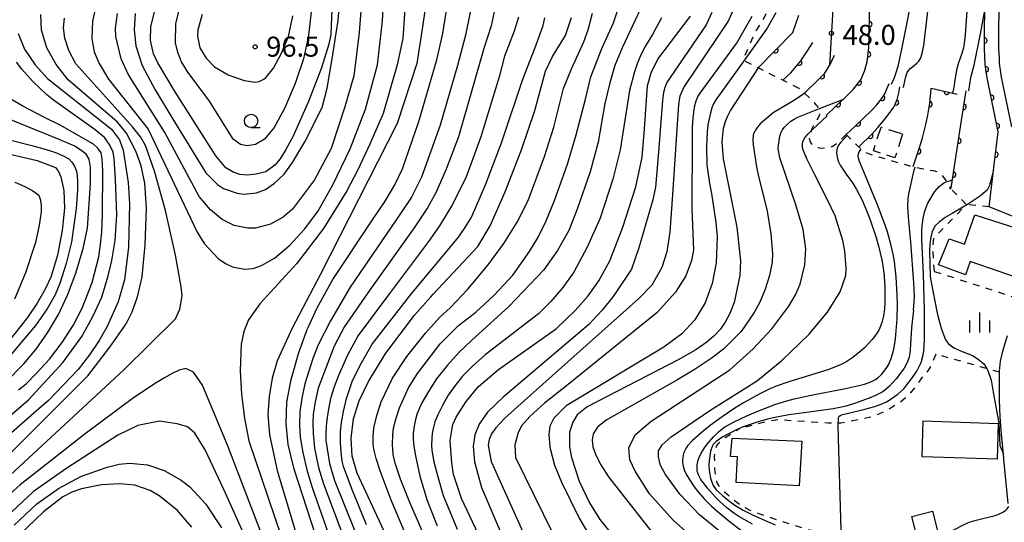
# Model space of a CAD drawing. Extents: x -4001 to -1999, y 100499 to 102001.
# Drawn here: x -2715 to -2531, y 101132 to 101226 of the extents above; entities that cross this region are included whole.
import ezdxf

# ---------------------------------------------------------------- set-up
doc = ezdxf.new("R2010")
doc.units = 0
doc.linetypes.add('G', pattern=[3.75, 2.5, -1.25])
doc.linetypes.add('I', pattern=[2.5, 1.25, -1.25])
for name, color, linetype in [('2101000', 3, 'Continuous'), ('3001000', 3, 'Continuous'), ('3003000', 2, 'G'), ('6110000', 4, 'Continuous'), ('6301000', 2, 'I'), ('6331000', 2, 'Continuous'), ('6334000', 2, 'Continuous'), ('7101000', 4, 'Continuous'), ('7102000', 2, 'Continuous'), ('7312000', 4, 'Continuous')]:
    doc.layers.add(name, color=color, linetype=linetype)
doc.layers.get('0').off()
doc.styles.add('ROMANS', font='romans')

# ---------------------------------------------------------------- blocks, each defined once
blk = doc.blocks.new('633100')
at = {"layer": '6331000'}
blk.add_lwpolyline([(0, -0.5), (0.67, -0.5)], dxfattribs=at)
blk.add_circle((0, 0), 0.5, dxfattribs=at)
blk = doc.blocks.new('633400')
at = {"layer": '6334000'}
for points in [[(0, -0.75), (0, 0.75)], [(-0.75, -0.75), (-0.75, 0.15)], [(0.75, -0.75), (0.75, 0.15)]]:
    blk.add_lwpolyline(points, dxfattribs=at)
blk = doc.blocks.new('731200')
at = {"layer": '7312000'}
blk.add_circle((0, 0), 0.15, dxfattribs=at)
blk = doc.blocks.new('M07')
blk.add_arc((0, 0), 0.5, 180, 0)

msp = doc.modelspace()

# ---------------------------------------------------------------- linework, layer by layer
at = {"layer": '2101000', "flags": 128}
for points in [[(-2529.18, 101205.47), (-2531.12, 101214.79), (-2531.48, 101217.39), (-2531.53, 101218.35), (-2531.61, 101220.16), (-2531.64, 101222.81), (-2531.57, 101227.98), (-2531.46, 101260.18), (-2531.38, 101268.49), (-2531.3, 101276.44), (-2531.28, 101277.03), (-2531.02, 101286.29), (-2530.89, 101287.38), (-2530.61, 101288.29), (-2529.98, 101288.96)], [(-2521.42, 101185.69), (-2533.46, 101190.57), (-2532.63, 101197.32), (-2532.57, 101197.87), (-2531.75, 101204.59), (-2533.78, 101214.33), (-2533.98, 101215.74), (-2534.17, 101217.14), (-2534.31, 101220.08), (-2534.34, 101222.82), (-2534.27, 101227.99), (-2534.16, 101260.2), (-2534.09, 101266.98), (-2534.08, 101267.87), (-2534, 101275.97), (-2540.48, 101276.93), (-2548.16, 101274.58), (-2555.97, 101272.19), (-2565.79, 101281.29), (-2569.89, 101285.53)], [(-2529.88, 101135.13), (-2530.7, 101143.39), (-2530.79, 101144.35), (-2531.13, 101148.03), (-2531.4, 101151.32), (-2531.49, 101154.41), (-2531.5, 101157.77), (-2531.49, 101159.64), (-2531.49, 101159.84), (-2531.31, 101161.73), (-2530.91, 101163.55), (-2530.01, 101166.51)], [(-2532.34, 101132.85), (-2531.61, 101133.14), (-2530.75, 101133.56), (-2530.31, 101133.89), (-2530.07, 101134.13), (-2529.75, 101134.53)], [(-2547.3, 101126.81), (-2546.41, 101126.51), (-2545.93, 101126.44), (-2545.14, 101126.5), (-2544.63, 101126.65), (-2544.31, 101126.8), (-2543.68, 101127.2), (-2543.2, 101127.61), (-2542.31, 101128.5), (-2541.51, 101129.27), (-2540.9, 101129.69), (-2540.04, 101130.19), (-2538.25, 101131.11), (-2537.15, 101131.61), (-2535.85, 101131.98), (-2532.34, 101132.85)]]:
    msp.add_lwpolyline(points, dxfattribs=at)
at = {"layer": '3001000', "flags": 128}
for points in [[(-2526.36, 101176.64), (-2536.98, 101180.34), (-2537.89, 101177.83), (-2542.89, 101179.68), (-2540.93, 101184.59), (-2538.04, 101183.55), (-2536.1, 101189.08), (-2523.49, 101185)], [(-2531.73, 101150.09), (-2531.94, 101143.42), (-2545.95, 101143.85), (-2545.75, 101150.53)], [(-2568.45, 101146.77), (-2568.94, 101138.42), (-2580.7, 101139.04), (-2580.45, 101143.81), (-2581.77, 101143.88), (-2581.46, 101147.35)], [(-2544.04, 101133.69), (-2542.85, 101129.03), (-2546.7, 101128.05), (-2547.88, 101132.71)]]:
    msp.add_lwpolyline(points, close=True, dxfattribs=at)
at = {"layer": '3003000', "flags": 128}
msp.add_lwpolyline([(-2549.64, 101204.17), (-2551.06, 101199.72), (-2555.07, 101201), (-2553.64, 101205.45)], close=True, dxfattribs=at)
at = {"layer": '6110000', "flags": 128}
for points in [[(-2532.63, 101197.32), (-2532.57, 101197.87), (-2531.75, 101204.59), (-2533.78, 101214.33), (-2533.98, 101215.74), (-2534.17, 101217.14), (-2534.31, 101220.08), (-2534.34, 101222.82), (-2534.27, 101227.99), (-2534.16, 101260.2), (-2534.09, 101266.98), (-2534.08, 101267.87)], [(-2563.88, 101207.67), (-2563.79, 101207.76), (-2560.76, 101210.63), (-2560.62, 101210.75), (-2558.85, 101212.47), (-2557.41, 101214.27), (-2556.73, 101215.9), (-2556.24, 101217.64), (-2555.94, 101220.3), (-2555.86, 101222.58), (-2555.76, 101230.87), (-2555.88, 101235.29), (-2556.09, 101238.46), (-2556.3, 101242.08), (-2556.57, 101244.77), (-2556.9, 101246.97), (-2556.91, 101247.01), (-2557.45, 101250.11)], [(-2576.6, 101216.5), (-2570.16, 101223.14)], [(-2572.02, 101214.19), (-2570.53, 101215.6), (-2568.67, 101217.83), (-2567.49, 101219.49), (-2566.37, 101221.26)], [(-2567.96, 101211.75), (-2567.75, 101211.97), (-2565.67, 101214.02), (-2564.14, 101215.54), (-2563.26, 101216.94), (-2563.2, 101217.04), (-2562.33, 101218.91)], [(-2560.17, 101204.07), (-2558.55, 101205.57), (-2555.38, 101208.6), (-2554.49, 101209.53), (-2553.48, 101210.8), (-2552.97, 101211.65), (-2552.68, 101212.26), (-2552.13, 101213.59)], [(-2557.82, 101201.73), (-2555.32, 101204.17), (-2554.23, 101205.35), (-2552.87, 101206.99), (-2551.27, 101209.19), (-2550.98, 101209.7), (-2550.61, 101210.62), (-2550.32, 101211.84), (-2550.11, 101212.95)], [(-2547.67, 101198.09), (-2546.44, 101201.61), (-2545.89, 101203.46), (-2545.22, 101206.19), (-2544.92, 101207.67), (-2544.54, 101209.89), (-2544.33, 101211.85), (-2544.3, 101212.71)], [(-2544.3, 101212.71), (-2539.4, 101211.61)], [(-2540.86, 101194.07), (-2540.59, 101193.92), (-2540.5, 101194.48), (-2538.79, 101205.5), (-2537.76, 101212.2)]]:
    msp.add_lwpolyline(points, dxfattribs=at)
at = {"layer": '6301000', "flags": 128}
for points in [[(-2568.94, 101212.66), (-2571.66, 101214.01), (-2572.02, 101214.19), (-2576.6, 101216.5), (-2578.98, 101217.7), (-2579.1, 101218.09), (-2579.24, 101218.52), (-2577.14, 101223.21), (-2575.47, 101225.86), (-2574.57, 101228.12), (-2573.89, 101230.65), (-2573.52, 101233.67), (-2572.94, 101235.11), (-2571.32, 101236.41), (-2567.77, 101239.25), (-2567.57, 101239.45), (-2563.33, 101243.73), (-2559.53, 101247.56), (-2558.32, 101249.05), (-2557.38, 101250.2), (-2555.35, 101252.79), (-2550.76, 101258.26), (-2550.38, 101258.83), (-2548.02, 101262.31), (-2547.98, 101262.39), (-2546.67, 101265.07), (-2546, 101267.37)], [(-2560.17, 101204.07), (-2561.67, 101202.58), (-2562.32, 101202.04), (-2562.66, 101201.83), (-2563.19, 101201.6), (-2563.74, 101201.49), (-2564.75, 101201.47), (-2565.38, 101201.55), (-2565.69, 101201.65), (-2566.13, 101201.87), (-2566.51, 101202.17), (-2566.67, 101202.36), (-2566.86, 101202.69), (-2566.98, 101203.09), (-2567, 101203.32), (-2566.9, 101204.08), (-2566.51, 101205.18), (-2566.25, 101205.71), (-2565.85, 101206.41), (-2565.6, 101206.81), (-2565.2, 101207.48), (-2565.06, 101207.88), (-2565.03, 101208.1), (-2565.08, 101208.5), (-2565.18, 101208.79), (-2565.5, 101209.33), (-2565.75, 101209.63), (-2566.01, 101209.91), (-2566.74, 101210.62), (-2568.94, 101212.66)], [(-2560.17, 101204.07), (-2558.49, 101202.36), (-2557.29, 101201.22), (-2556.64, 101200.78), (-2555.88, 101200.45), (-2554.75, 101200.09), (-2550.56, 101198.85), (-2548.28, 101198.23), (-2546.42, 101197.79), (-2543.91, 101197.31), (-2543.15, 101197.13), (-2542.77, 101196.91), (-2542.09, 101196.23), (-2541.18, 101194.95), (-2540.59, 101193.92)], [(-2543.65, 101178.47), (-2543.82, 101180.54), (-2543.93, 101182.29), (-2543.94, 101183.36), (-2543.77, 101184.69), (-2538.06, 101190.64), (-2537.72, 101190.99), (-2540.59, 101193.92)], [(-2533.46, 101190.57), (-2537.49, 101190.97), (-2537.72, 101190.99)], [(-2543.65, 101178.47), (-2527.19, 101173.17)], [(-2543.39, 101163), (-2543.7, 101162.26), (-2544.75, 101160.06), (-2545.98, 101158.7), (-2546.28, 101158.28), (-2546.36, 101158.16), (-2547.11, 101157.1), (-2548.5, 101155.34), (-2550.16, 101153.93), (-2552.23, 101152.7), (-2555.08, 101151.31), (-2557.75, 101150.8), (-2561.18, 101150.14), (-2563.53, 101150.13), (-2572.82, 101150.75), (-2574.83, 101150.47), (-2580.22, 101149.07)], [(-2531.49, 101159.64), (-2533.89, 101160.32), (-2533.92, 101160.33), (-2543.39, 101163)], [(-2561.37, 101128.08), (-2562.03, 101128.42), (-2563.2, 101128.96), (-2564.26, 101129.35), (-2564.95, 101129.57), (-2566.4, 101129.98), (-2568.32, 101130.54), (-2572.65, 101131.89), (-2576.64, 101133.25), (-2578.21, 101133.88), (-2579.39, 101134.49), (-2580.03, 101134.89), (-2581.17, 101135.75), (-2582.9, 101137.23), (-2583.6, 101137.95), (-2584.06, 101138.59), (-2584.25, 101138.98), (-2584.47, 101139.72), (-2584.57, 101140.29), (-2584.71, 101141.58), (-2584.76, 101143.86), (-2584.69, 101144.74), (-2584.62, 101145.15), (-2584.41, 101145.75), (-2584.05, 101146.33), (-2583.69, 101146.69), (-2582.79, 101147.42), (-2580.22, 101149.07)]]:
    msp.add_lwpolyline(points, dxfattribs=at)
at = {"layer": '7101000', "flags": 128}
for points in [[(-2652.96, 101109.52), (-2663.37, 101141.5), (-2664.48, 101146.14), (-2664.82, 101150.06), (-2664.69, 101154.04), (-2663.91, 101158.27), (-2662.46, 101163.3), (-2660.89, 101167.64), (-2660.65, 101168.14), (-2659.08, 101171.53), (-2656.67, 101175.96), (-2656.11, 101176.99), (-2648.68, 101188.11), (-2646.3, 101191.63), (-2644.52, 101194.63), (-2643.11, 101197.65), (-2640.01, 101206.51), (-2636.69, 101218), (-2635.56, 101222.95), (-2634.35, 101230.45), (-2633.95, 101235.51), (-2634.11, 101240.08), (-2634.76, 101245.01)], [(-2549.49, 101212.87), (-2549.42, 101213.15), (-2548.99, 101214.93), (-2548.76, 101215.62), (-2548.48, 101216.1), (-2548.27, 101216.34), (-2547.78, 101216.72), (-2546.95, 101217.37), (-2546.56, 101217.79), (-2546.27, 101218.27), (-2546.14, 101218.59), (-2545.95, 101219.23), (-2545.68, 101220.7), (-2544.82, 101227.6), (-2544.43, 101230.49), (-2544.25, 101231.34), (-2543.59, 101233.9), (-2542.8, 101237.52)], [(-2670.4, 101193.17), (-2668.68, 101193.78), (-2666.99, 101194.96), (-2665.22, 101196.67), (-2663.62, 101198.81), (-2661.37, 101202.71), (-2658.12, 101209.11), (-2657.16, 101212.71), (-2656.17, 101218.58), (-2655.73, 101221.4), (-2655.1, 101225.35), (-2654.59, 101231.55)], [(-2693.03, 101226.69), (-2693.23, 101223.64), (-2692.93, 101220.6), (-2691.74, 101216.94), (-2689.33, 101212.39), (-2685.99, 101206.94), (-2679.85, 101196.89), (-2677.69, 101194.72), (-2676.52, 101193.98), (-2673.99, 101193.07), (-2672.71, 101192.94), (-2670.4, 101193.17)], [(-2642.82, 101122.05), (-2651.59, 101140.8), (-2652.49, 101143.93), (-2652.67, 101147.35), (-2652.28, 101150.96), (-2651.22, 101154.27), (-2649.45, 101157.91), (-2646.2, 101163.19), (-2640.83, 101170.31), (-2637.77, 101173.74), (-2637.36, 101174.21), (-2629.04, 101183.12), (-2626.7, 101186.98), (-2623.9, 101193.36), (-2620.77, 101201.39), (-2618.33, 101208.57), (-2616.36, 101215.89), (-2615.04, 101218.61), (-2612.61, 101222.58), (-2611.49, 101225.94)], [(-2625.12, 101160.16), (-2614.29, 101167.81), (-2610.83, 101171.17), (-2608.37, 101173.91), (-2606.37, 101176.69), (-2604.34, 101180.45), (-2601.88, 101186.75), (-2599.51, 101194.26), (-2598.27, 101199.81), (-2597.86, 101205.13), (-2597.31, 101213.17), (-2596.64, 101215.58), (-2595.35, 101218.15), (-2589.24, 101226.15)], [(-2570.16, 101223.14), (-2569.04, 101226.38)], [(-2714.94, 101222.91), (-2713.75, 101219.98), (-2711.73, 101217.05), (-2709.47, 101214.55), (-2697.51, 101205.04), (-2695.99, 101203.08), (-2695.29, 101201.12), (-2694.37, 101195.07), (-2694.09, 101191.13), (-2694.3, 101182.99), (-2695.04, 101176.9), (-2696.22, 101172.78), (-2698.31, 101168.17), (-2699.78, 101165.59), (-2701.57, 101162.91), (-2703.72, 101160.13), (-2709.27, 101154.39), (-2711.08, 101152.81), (-2719.3, 101145.61)], [(-2576.6, 101216.5), (-2581.8, 101208.58), (-2582.42, 101207.36), (-2582.71, 101206.63), (-2583.14, 101205.2), (-2583.41, 101202.68), (-2583.18, 101199.52), (-2580.98, 101188.63), (-2580.6, 101186.73), (-2579.91, 101180.44), (-2580.02, 101177.69), (-2581.12, 101172.68), (-2581.93, 101170.62), (-2582.78, 101168.98), (-2583.72, 101167.64), (-2584.81, 101166.46), (-2586.19, 101165.26), (-2588.29, 101163.83), (-2591.59, 101161.95), (-2608.56, 101153.18), (-2610.45, 101151.66), (-2611.27, 101150.29), (-2611.86, 101148.43), (-2611.87, 101145.62), (-2611.5, 101143.68), (-2610.08, 101139.3), (-2608.16, 101135.25), (-2606.23, 101132.1), (-2603.56, 101128.81)], [(-2720.77, 101201.38), (-2711.36, 101199.22), (-2707.96, 101197.89), (-2707.39, 101197.15), (-2706.97, 101196.17), (-2706.37, 101193.58), (-2706.25, 101190.29), (-2706.69, 101186.1), (-2707.55, 101181.52), (-2708.82, 101177.39), (-2709.88, 101175.15), (-2711.37, 101172.57), (-2713.17, 101169.85), (-2716.72, 101165.41)], [(-2550.63, 101169.62), (-2550.57, 101172.37), (-2550.61, 101174.13), (-2550.81, 101177.39), (-2551.14, 101180.31), (-2551.38, 101181.7), (-2551.86, 101183.81), (-2552.51, 101186.05), (-2553.04, 101187.61), (-2554.28, 101190.93), (-2557.15, 101197.82), (-2557.65, 101199.01), (-2557.83, 101199.48), (-2557.95, 101200), (-2557.94, 101200.27), (-2557.73, 101200.8), (-2557.36, 101201.3)], [(-2577.67, 101131.23), (-2580.22, 101132.71), (-2581.19, 101133.33), (-2582.49, 101134.3), (-2583.79, 101135.48), (-2584.64, 101136.33), (-2586.11, 101137.99), (-2586.91, 101139.04), (-2587.3, 101139.63), (-2587.8, 101140.61), (-2587.99, 101141.22), (-2588.03, 101141.59), (-2588, 101142.33), (-2587.83, 101143.19), (-2587.66, 101143.68), (-2587.26, 101144.53), (-2586.64, 101145.52), (-2586.13, 101146.21), (-2584.98, 101147.57), (-2584.15, 101148.41), (-2583.68, 101148.81), (-2582.83, 101149.42), (-2581.12, 101150.4), (-2578.76, 101151.51), (-2576.97, 101152.26), (-2573.47, 101153.59), (-2571.27, 101154.31), (-2569.88, 101154.69), (-2566.68, 101155.38), (-2560.3, 101156.59), (-2557.46, 101157.23), (-2556.72, 101157.44), (-2555.54, 101157.85), (-2554.68, 101158.28), (-2554.25, 101158.57), (-2553.56, 101159.21), (-2552.68, 101160.36), (-2552.28, 101161.03), (-2551.76, 101162.18), (-2551.37, 101163.45), (-2551.19, 101164.27), (-2550.95, 101165.91), (-2550.63, 101169.62)], [(-2625.82, 101122.86), (-2632.07, 101136.06), (-2633.53, 101140.55), (-2633.9, 101142.73), (-2634.16, 101146.91), (-2633.67, 101149.9), (-2633.08, 101151.24), (-2631.19, 101154.19), (-2628.9, 101156.96), (-2625.12, 101160.16)], [(-2715.69, 101131.08), (-2711.41, 101135.04), (-2707.39, 101137.93), (-2703.08, 101140.23), (-2698.31, 101141.93), (-2696.07, 101142.44), (-2694.11, 101142.65), (-2690.77, 101142.34), (-2687.61, 101141.28), (-2684.45, 101139.48), (-2682.87, 101138.24), (-2679.83, 101134.98), (-2676.94, 101130.58)]]:
    msp.add_lwpolyline(points, dxfattribs=at)
at = {"layer": '7102000', "flags": 128}
for points in [[(-2562.16, 101262.8), (-2556.71, 101259.63), (-2555.01, 101258.75), (-2551.53, 101257.25), (-2550.52, 101256.69), (-2550.11, 101256.37), (-2549.61, 101255.82), (-2549.22, 101255.13), (-2549.02, 101254.55), (-2548.7, 101252.98), (-2548.5, 101251.35), (-2548.12, 101247.08), (-2547.61, 101239.72), (-2547.53, 101237.64), (-2547.56, 101234.15), (-2547.69, 101232.02), (-2547.82, 101230.82), (-2548.14, 101228.66), (-2548.63, 101225.94), (-2549.76, 101220.32), (-2550.54, 101216.76), (-2550.86, 101215.61), (-2551.2, 101214.66), (-2551.77, 101213.41)], [(-2540.28, 101211.81), (-2540.21, 101211.91), (-2540.07, 101212.53), (-2539.7, 101215.03), (-2539.43, 101216.41), (-2539.11, 101217.54), (-2538.47, 101219.25), (-2538.16, 101220.33), (-2538.04, 101221.06), (-2537.87, 101222.62), (-2537.49, 101227.97), (-2537.29, 101231.61), (-2537.07, 101237.17), (-2537.02, 101240.03), (-2536.93, 101244.12)], [(-2563.33, 101243.73), (-2563.05, 101242.24), (-2562.62, 101235.81), (-2562.56, 101229.68), (-2563.26, 101216.94)], [(-2642.12, 101235.89), (-2643.02, 101222.03), (-2644.1, 101217.08), (-2646.72, 101207.99), (-2649.2, 101202.24), (-2651.43, 101197.47), (-2653.5, 101193.52), (-2657.88, 101186.48), (-2662.88, 101179.88), (-2669.76, 101172.4), (-2671.87, 101169.44), (-2672.73, 101167.23), (-2673.22, 101164.86), (-2673.45, 101159.88), (-2673.21, 101155.53), (-2672.65, 101151), (-2671.79, 101146.84), (-2664.59, 101125.5)], [(-2650.54, 101231.33), (-2651.2, 101223.1), (-2652.17, 101215.02), (-2653.86, 101209.23), (-2656.44, 101201.46), (-2659.54, 101195.59), (-2663.67, 101190.13), (-2665.41, 101188.59), (-2667.76, 101187.3), (-2670.56, 101186.57), (-2671.97, 101186.54), (-2674.53, 101187.03), (-2676.78, 101188.17), (-2678.99, 101189.96), (-2681.11, 101192.48), (-2687.51, 101204.41), (-2694.37, 101215.35), (-2695.69, 101218.23), (-2696.65, 101222.39), (-2696.72, 101223.92), (-2696.38, 101226.65)], [(-2638.4, 101230.67), (-2639.37, 101224.18), (-2640.44, 101217.3), (-2644.1, 101206.11), (-2658.45, 101177.82), (-2663.69, 101167.85), (-2666.49, 101161.8), (-2667.47, 101158.53), (-2668, 101155.11), (-2668.24, 101151.77), (-2667.94, 101147.92), (-2666.51, 101141.27), (-2654.3, 101100.55)], [(-2630.18, 101229.88), (-2630.43, 101226.94), (-2631.3, 101222.63), (-2632.79, 101216.95), (-2636.07, 101205.82), (-2639.57, 101196.09), (-2641.42, 101192.33), (-2643.6, 101189.12), (-2652.89, 101175.52), (-2656.54, 101169.23), (-2658.86, 101164.79), (-2659.86, 101162.22), (-2661.37, 101157.47), (-2661.92, 101154.78), (-2662.25, 101152.22), (-2662.36, 101149.79), (-2662.2, 101147.52), (-2661.72, 101144.65), (-2660.93, 101141.18), (-2659.95, 101138.08), (-2650.25, 101110.41)], [(-2656.17, 101230.69), (-2656.48, 101222.76), (-2656.89, 101220.95)], [(-2656.11, 101194.65), (-2652.9, 101201.4), (-2650.03, 101208.77), (-2647.76, 101217.08), (-2646.84, 101225.31), (-2646.49, 101231.11)], [(-2700.26, 101228.55), (-2701.03, 101225.25), (-2701.13, 101221.97), (-2700.7, 101219.51), (-2699.78, 101217.34), (-2698.03, 101214.42), (-2690.65, 101205.04), (-2681.49, 101185.79), (-2680.19, 101183.67), (-2677.53, 101180.88), (-2676.15, 101179.94), (-2674.84, 101179.31), (-2672.61, 101178.87), (-2671, 101179), (-2669.43, 101179.57), (-2667.01, 101180.98), (-2664.15, 101183.37), (-2661.39, 101186.39), (-2658.93, 101189.7), (-2656.11, 101194.65)], [(-2660.16, 101226.99), (-2660.63, 101222.53), (-2661.58, 101218.22), (-2663.15, 101213.57), (-2665.13, 101208.94), (-2667.09, 101205.39), (-2668.91, 101203.2), (-2670.59, 101202.19), (-2672.12, 101201.95), (-2673.35, 101202.17), (-2674.76, 101203.21), (-2679.16, 101210.28), (-2683.33, 101215.89), (-2684.37, 101217.64), (-2685.11, 101219.38), (-2685.52, 101221.16), (-2685.43, 101224.75), (-2684.79, 101227.58)], [(-2637.14, 101124.74), (-2641.75, 101135.29), (-2643.45, 101139.64), (-2644.48, 101142.64), (-2644.83, 101144.29), (-2644.95, 101146.15), (-2644.92, 101147.99), (-2644.79, 101149.19), (-2644.36, 101150.87), (-2643.64, 101153.01), (-2641.99, 101156.72), (-2640.3, 101159.43), (-2636.06, 101164.97), (-2632.65, 101168.36), (-2629.37, 101170.89), (-2625.98, 101174.02), (-2622.49, 101177.77), (-2619.36, 101182.22), (-2617.81, 101184.76), (-2616.25, 101187.94), (-2614.69, 101191.75), (-2612.26, 101198.54), (-2610.66, 101204.02), (-2608.96, 101210.43), (-2607.86, 101214.84), (-2605.86, 101220.13), (-2603.63, 101224.95), (-2602.71, 101227.7)], [(-2598.23, 101228.37), (-2600.06, 101224.5), (-2602.04, 101220.24), (-2603.43, 101216.93), (-2604.36, 101213.74), (-2605.28, 101209.88), (-2606.53, 101202.62), (-2608.01, 101197.11), (-2610.42, 101190.08), (-2612.01, 101186.14), (-2614.09, 101182.37), (-2616.67, 101178.77), (-2623.19, 101171.91), (-2630.18, 101165.6), (-2632.51, 101163.4), (-2634.7, 101160.99), (-2636.75, 101158.38), (-2638.26, 101156.05), (-2639.46, 101153.9), (-2640.34, 101151.91), (-2640.66, 101150.79), (-2640.91, 101149.57), (-2641.08, 101148.24), (-2641.08, 101147.21), (-2640.95, 101145.8), (-2640.68, 101144.02), (-2639.84, 101140.21), (-2638.45, 101135.68), (-2636.6, 101130.97)], [(-2581.07, 101227.7), (-2582.21, 101225.23), (-2590.45, 101213.04), (-2590.78, 101212.36), (-2591.24, 101211.2), (-2591.31, 101210.92), (-2591.48, 101209.66), (-2592.67, 101191.92), (-2593.1, 101185.9), (-2593.7, 101182.14), (-2594.62, 101179.2), (-2596.46, 101175.89), (-2598.91, 101173.43), (-2620.91, 101153.78), (-2624, 101151.01), (-2625.67, 101149.28), (-2626.48, 101148.11), (-2626.91, 101147.08), (-2627.05, 101145.99), (-2626.49, 101142.99), (-2619.42, 101127.23)], [(-2720.76, 101140.18), (-2701.91, 101158.96), (-2697.8, 101164.31), (-2694.71, 101168.66), (-2693.62, 101170.9), (-2692.61, 101173.71), (-2691.78, 101177.47), (-2691.18, 101183.45), (-2690.95, 101190.32), (-2691.24, 101194.97), (-2691.94, 101198.18), (-2692.93, 101200.94), (-2694.69, 101204.28), (-2696.37, 101206.34), (-2705.57, 101214.3), (-2707.85, 101217.13), (-2709.59, 101220.24), (-2710.57, 101223.55), (-2710.67, 101226.5)], [(-2720.7, 101136.51), (-2695.19, 101160.06), (-2685.51, 101169.61), (-2684.69, 101171.44), (-2684.3, 101173.91), (-2684.43, 101175.61), (-2685.5, 101181.52), (-2687.4, 101189.84), (-2689.45, 101197.23), (-2691.12, 101201.99), (-2692.06, 101203.65), (-2693.54, 101205.51), (-2695.74, 101207.9), (-2704.17, 101217.29), (-2705.45, 101219.77), (-2706.22, 101222.06), (-2706.45, 101223.98), (-2706.26, 101225.78)], [(-2656.89, 101220.95), (-2658.24, 101216.51), (-2660.64, 101210.25), (-2663.59, 101203.65), (-2664.87, 101201.24), (-2665.97, 101199.52), (-2666.93, 101198.34), (-2668.65, 101197.1), (-2670.42, 101196.63), (-2672.15, 101196.45), (-2673.48, 101196.57), (-2674.77, 101197.03), (-2676.11, 101197.83), (-2678.01, 101200.1), (-2685.68, 101212.23), (-2688.83, 101217.44), (-2689.6, 101219.12), (-2690.21, 101221.7), (-2690.11, 101224.17), (-2689.43, 101226.98)], [(-2680.55, 101226.48), (-2681.32, 101223.64), (-2681.41, 101222.41), (-2680.99, 101220.26), (-2679.81, 101218.3), (-2678.24, 101216.73), (-2675.65, 101215.19), (-2672.67, 101214.17), (-2670.65, 101213.86), (-2669.89, 101213.95), (-2668.78, 101214.51), (-2667.23, 101216.48), (-2665.69, 101219.28), (-2664.42, 101222.36), (-2663.6, 101226.25)], [(-2625.94, 101227), (-2626.53, 101224.39), (-2627.88, 101220.12), (-2632.64, 101203.64), (-2634.91, 101197.57), (-2636.84, 101193.16), (-2638.43, 101190.39), (-2640.91, 101186.61), (-2649.11, 101175.07), (-2653.93, 101168.19), (-2655.84, 101164.52), (-2658.83, 101156.67), (-2659.42, 101154.1), (-2659.78, 101151.72), (-2659.86, 101150.26), (-2659.77, 101148.18), (-2659.52, 101145.48), (-2658.82, 101141.87), (-2657.86, 101138.76), (-2647.54, 101111.3)], [(-2639.98, 101123.4), (-2645.24, 101135.73), (-2647.28, 101141.2), (-2648.02, 101143.55), (-2648.44, 101145.25), (-2648.55, 101146.29), (-2648.57, 101147.53), (-2648.51, 101148.62), (-2648.38, 101149.54), (-2647.85, 101151.76), (-2647.1, 101154.1), (-2644.96, 101158.55), (-2642.3, 101162.58), (-2638.79, 101166.93), (-2636.09, 101169.96), (-2634.18, 101171.66), (-2630.86, 101175.19), (-2627.07, 101179.69), (-2624.14, 101183.69), (-2621.66, 101187.69), (-2619.63, 101191.7), (-2616.52, 101199.97), (-2614.79, 101205.43), (-2613, 101212.64), (-2611.53, 101216.31), (-2609.23, 101221.36), (-2608.4, 101223.6), (-2607.56, 101226.71)], [(-2594.7, 101225.88), (-2596.37, 101222.75), (-2597.72, 101220.5), (-2598.5, 101219.06), (-2599.18, 101217.48), (-2599.75, 101215.77), (-2600.68, 101212.27), (-2602.4, 101201.22), (-2603.76, 101195.69), (-2606.15, 101188.42), (-2608.59, 101183.03), (-2611.06, 101178.37), (-2613.14, 101175.49), (-2615.35, 101172.88), (-2617.69, 101170.55), (-2627.65, 101162.88), (-2630.08, 101160.71), (-2631.89, 101158.89), (-2633.08, 101157.4), (-2634.53, 101155.33), (-2635.64, 101153.4), (-2636.49, 101151.69), (-2637.04, 101150.35), (-2637.3, 101149.38), (-2637.54, 101148.2), (-2637.62, 101147.29), (-2637.65, 101146.07), (-2637.59, 101145.01), (-2637.23, 101142.92), (-2636.58, 101140.32), (-2635.47, 101136.59), (-2632.85, 101130.35)], [(-2621.41, 101225.99), (-2622.21, 101223.35), (-2624.04, 101218.71), (-2625, 101214.85), (-2628.42, 101203.61), (-2631.28, 101195.94), (-2633.84, 101190.77), (-2636.19, 101186.99)], [(-2585.26, 101226.83), (-2586.34, 101224.53), (-2593.09, 101214.74), (-2593.67, 101213.77), (-2594.06, 101212.82), (-2594.28, 101211.94), (-2594.49, 101210.42), (-2594.95, 101204.82), (-2595.22, 101200.73), (-2595.81, 101194.19), (-2596.29, 101191.86), (-2598.91, 101182.89), (-2600.27, 101178.92), (-2603.7, 101173.81), (-2605.79, 101171.24), (-2608.26, 101168.57), (-2621.82, 101157.04), (-2624.29, 101155), (-2627.23, 101152.17), (-2628.78, 101149.94), (-2629.59, 101147.95), (-2629.9, 101145.83), (-2629.66, 101142.9), (-2628.35, 101138.09), (-2620.99, 101120.9)], [(-2577.79, 101226.13), (-2580.56, 101221.31), (-2587.49, 101211.78), (-2587.87, 101211.21), (-2588.29, 101210.32), (-2588.55, 101209.16), (-2588.82, 101207.15), (-2588.96, 101205.37), (-2588.98, 101198.94), (-2589, 101194.45), (-2589.01, 101190.2), (-2588.7, 101182.47), (-2589.07, 101180.5), (-2590.11, 101177.68), (-2592.04, 101174.63), (-2595.52, 101170.79), (-2612.14, 101157.37), (-2616.52, 101153.86), (-2619.3, 101151.37), (-2620.77, 101149.68), (-2621.48, 101148.41), (-2622.12, 101146.05), (-2621.97, 101143.68), (-2611.61, 101122.64)], [(-2620.63, 101214.37), (-2618.27, 101220.33), (-2616.83, 101224.42), (-2616.49, 101225.89)], [(-2573.33, 101226.79), (-2574.94, 101223.91), (-2579.1, 101218.09), (-2584.52, 101210.53), (-2584.97, 101209.79), (-2585.21, 101209.24), (-2585.5, 101208.14)], [(-2537.27, 101212.21), (-2536.85, 101214.69), (-2536.27, 101217.04), (-2535.04, 101222.9), (-2534.42, 101226.24), (-2534.28, 101227.35)], [(-2696.51, 101189.03), (-2696.76, 101195.71), (-2696.96, 101199.56), (-2697.17, 101200.78), (-2697.78, 101202.08), (-2698.7, 101203.41), (-2700.53, 101204.92), (-2708.57, 101210.69), (-2708.65, 101210.75), (-2709.59, 101211.5), (-2712.17, 101213.99), (-2714.21, 101216.24), (-2715.22, 101217.58)], [(-2649.83, 101131.1), (-2652.57, 101137.88), (-2654.11, 101142.03), (-2654.34, 101143.05), (-2654.56, 101144.78), (-2654.69, 101146.42), (-2654.65, 101148.53), (-2654.5, 101150.26), (-2654.13, 101152.33), (-2653.54, 101154.76), (-2652.42, 101158.1), (-2650.78, 101161.41), (-2648.78, 101164.86), (-2641.55, 101174.19), (-2633.51, 101183.83), (-2632.6, 101184.89), (-2631.5, 101186.49), (-2630.22, 101188.62), (-2627.59, 101194.65), (-2624.59, 101202.5), (-2620.63, 101214.37)], [(-2714.85, 101156.35), (-2713.46, 101157.48), (-2711.54, 101159.39), (-2709.09, 101162.07), (-2706.71, 101165.2), (-2704.67, 101168.38), (-2702.96, 101171.59), (-2701.11, 101176.39), (-2699.86, 101181.22), (-2699.59, 101183.01), (-2699.31, 101185.8), (-2699.17, 101189.15), (-2699.11, 101197.27), (-2699.23, 101199.5), (-2699.43, 101200.63), (-2700.04, 101201.53), (-2700.85, 101202.25), (-2707.09, 101205.78), (-2710.01, 101207.26), (-2714.05, 101209.34), (-2717.06, 101211.12)], [(-2567.96, 101211.75), (-2570.11, 101210.3), (-2573.79, 101208.12), (-2576.24, 101206.06), (-2576.92, 101205.21), (-2577.48, 101204.21), (-2577.56, 101203.87), (-2577.6, 101203.05), (-2577.52, 101202.12), (-2576.94, 101198), (-2576.63, 101196.53), (-2574.96, 101189.76), (-2574.26, 101185.53), (-2573.94, 101181.82), (-2573.97, 101180.2), (-2574.49, 101177.74), (-2575.3, 101175.18), (-2576.27, 101172.85), (-2577.34, 101170.8), (-2579.81, 101167.28), (-2583.07, 101163.97), (-2585.4, 101162.19), (-2588.37, 101160.23), (-2591.83, 101158.17), (-2605.05, 101150.7), (-2606.66, 101149.36), (-2607.45, 101148.16), (-2607.66, 101146.98), (-2607.5, 101145.68), (-2606.98, 101144.17), (-2606.03, 101142.36), (-2604.57, 101140.12), (-2599.18, 101133.16), (-2583.75, 101113.62)], [(-2586.29, 101126.44), (-2592.5, 101132.02), (-2596.9, 101136.95), (-2599.63, 101141.13), (-2600.59, 101143.27), (-2600.78, 101145.53), (-2599.58, 101147.94), (-2596.61, 101150.51), (-2581.94, 101160.12), (-2577.54, 101163.99), (-2574.07, 101167.78), (-2570.88, 101171.96), (-2569.63, 101174.08), (-2568.76, 101176.11), (-2567.9, 101179.72), (-2567.68, 101182.72), (-2568.22, 101186.34), (-2569.55, 101190.93), (-2572.57, 101199.7), (-2572.86, 101201.43), (-2572.84, 101202.05), (-2572.72, 101202.95), (-2572.55, 101203.74), (-2572.3, 101204.5), (-2572.15, 101204.85), (-2571.7, 101205.43), (-2571.22, 101205.95), (-2570.48, 101206.54), (-2569.88, 101206.94), (-2569.21, 101207.28), (-2565.13, 101208.9), (-2560.76, 101210.63)], [(-2701.99, 101186.53), (-2701.39, 101194.9), (-2701.39, 101197.94), (-2701.68, 101199.46), (-2702.19, 101200.36), (-2702.95, 101200.97), (-2704.32, 101201.88), (-2707.25, 101203.14), (-2719.29, 101207.99)], [(-2585.5, 101208.14), (-2586.03, 101205.86), (-2586.16, 101204.58), (-2586.28, 101201.73), (-2586.18, 101198.38), (-2585.73, 101194.91), (-2585.35, 101193.03), (-2584.5, 101187.65), (-2584.27, 101184.93), (-2584.44, 101180.09), (-2585.2, 101176.2), (-2586.53, 101172.58), (-2588.44, 101169.43), (-2590.87, 101166.84), (-2594.27, 101164.34), (-2612.5, 101153.35), (-2614.79, 101151.09), (-2615.55, 101149.57), (-2615.76, 101147.98), (-2615.53, 101145.63), (-2614.66, 101142.25), (-2613.37, 101139.08), (-2610.08, 101132.36), (-2608.29, 101129.32)], [(-2562.22, 101188.85), (-2563.66, 101191.88), (-2566, 101196.52), (-2567.52, 101199.54), (-2567.98, 101200.56), (-2568.24, 101201.32), (-2568.32, 101201.72), (-2568.33, 101202.33), (-2568.25, 101202.72), (-2567.98, 101203.36), (-2567.34, 101204.12), (-2566.45, 101204.98), (-2563.71, 101207.57)], [(-2720.77, 101204.15), (-2712.35, 101202.01), (-2709.28, 101201.16), (-2707.76, 101200.61), (-2706.49, 101200.07), (-2705.47, 101199.53), (-2704.89, 101198.91), (-2704.41, 101198.13), (-2704.01, 101197.21), (-2703.87, 101196.38), (-2703.81, 101195.2), (-2703.83, 101193.64), (-2704.09, 101190.22), (-2704.95, 101183.97), (-2705.95, 101179.98), (-2707.12, 101176.25), (-2707.99, 101174.13), (-2709.5, 101171.51)], [(-2559.96, 101203.85), (-2561.15, 101202.63), (-2561.6, 101202.05), (-2561.85, 101201.53), (-2561.92, 101201.21), (-2561.95, 101200.58), (-2561.81, 101199.54), (-2561.62, 101198.96), (-2561.29, 101198.31), (-2560.16, 101196.63), (-2558.99, 101195), (-2558.3, 101193.91), (-2557.19, 101191.81), (-2556.03, 101189.09), (-2555.53, 101187.75), (-2554.61, 101185), (-2554.04, 101183.01), (-2553.43, 101180.31), (-2553.17, 101178.66), (-2553.05, 101177.59), (-2552.91, 101175.46)], [(-2547.61, 101171.21), (-2547.45, 101172.82), (-2547.42, 101173.86), (-2547.5, 101176.36), (-2548.05, 101183.92), (-2548.44, 101187.91), (-2548.66, 101190.48), (-2548.55, 101192.16), (-2548.38, 101193.22), (-2547.53, 101197.15), (-2547.29, 101197.99)], [(-2532.63, 101197.32), (-2533.36, 101194.55), (-2533.84, 101193.63), (-2535.22, 101192.46), (-2537.49, 101190.97), (-2538.06, 101190.64), (-2540.37, 101189.31), (-2541.67, 101188.55), (-2542.73, 101187.77), (-2543.56, 101186.97), (-2544.11, 101185.95), (-2544.35, 101184.9), (-2544.51, 101183.65), (-2544.62, 101182.22), (-2544.48, 101177.52), (-2544.28, 101176.49), (-2543.23, 101170.98), (-2542.95, 101169.9), (-2542.36, 101167.71), (-2541.61, 101165.69), (-2541.07, 101164.94), (-2540.02, 101164.23), (-2538.47, 101163.49), (-2537.38, 101163.05), (-2536.54, 101162.76), (-2535.48, 101162.07), (-2534.43, 101161.23), (-2533.89, 101160.32), (-2533.69, 101159.98), (-2533.06, 101158.19), (-2532.69, 101155.91), (-2531.65, 101150.14), (-2531.42, 101145.95), (-2530.79, 101144.35)], [(-2715.52, 101195.18), (-2713.69, 101194.35), (-2712.21, 101193.54), (-2711.07, 101192.74), (-2710.78, 101191.77), (-2710.64, 101190.73), (-2710.65, 101189.61), (-2710.99, 101187.15), (-2711.67, 101183.91), (-2713.55, 101178.2), (-2715.6, 101173.28)], [(-2545.55, 101171.25), (-2545.69, 101177.88), (-2546.02, 101184.48), (-2546, 101186.11), (-2545.94, 101186.98), (-2545.77, 101188.37), (-2545.52, 101189.54), (-2545.34, 101190.12), (-2544.94, 101191.09), (-2544.12, 101192.63), (-2543.62, 101193.39), (-2542.81, 101194.36), (-2541.99, 101194.98), (-2541.48, 101195.23), (-2540.68, 101195.49), (-2540.33, 101195.59)], [(-2720.76, 101147.79), (-2713.02, 101154.51), (-2706.51, 101161.54), (-2703.02, 101166.29), (-2700.98, 101170.03), (-2699.31, 101173.68), (-2698.1, 101177.64), (-2697.4, 101180.49), (-2696.8, 101184.24), (-2696.51, 101189.03)], [(-2572.01, 101120.29), (-2587.56, 101132.98), (-2591.25, 101136.86), (-2593.91, 101140.56), (-2594.86, 101142.21), (-2595.25, 101143.86), (-2595.25, 101144.96), (-2594.58, 101146.06), (-2592.89, 101147.58), (-2585.62, 101152.47), (-2576.75, 101158.07), (-2572.13, 101161.92), (-2567.12, 101166.72), (-2563.66, 101170.88), (-2561.32, 101174.66), (-2560.25, 101177.74), (-2560.15, 101179.1), (-2560.42, 101182.27), (-2560.77, 101184.24), (-2562.22, 101188.85)], [(-2717.27, 101157.71), (-2713.84, 101161.24), (-2711.58, 101163.93), (-2709.43, 101167), (-2707.41, 101170.46), (-2705.68, 101174.07), (-2704.13, 101178.16), (-2702.75, 101182.74), (-2701.99, 101186.53)], [(-2636.19, 101186.99), (-2638.21, 101184.09), (-2645.33, 101174.63), (-2651.35, 101166.52), (-2653.31, 101162.97), (-2655.04, 101159.03), (-2655.87, 101156.92), (-2656.52, 101154.73), (-2656.99, 101152.44), (-2657.29, 101150.32), (-2657.42, 101148.46), (-2657.39, 101146.87), (-2656.71, 101142.56), (-2655.77, 101139.44), (-2644.84, 101112.18)], [(-2552.91, 101175.46), (-2552.94, 101172.38), (-2553.06, 101170.93), (-2553.18, 101170.17), (-2553.48, 101168.96), (-2553.86, 101167.95), (-2554.09, 101167.48), (-2554.49, 101166.79), (-2555.29, 101165.74), (-2556.75, 101164.2), (-2557.59, 101163.44), (-2558.91, 101162.39), (-2560.25, 101161.53), (-2561.22, 101161.04), (-2563.59, 101160.11), (-2570.68, 101157.91), (-2573.24, 101157.01), (-2574.43, 101156.52), (-2576.32, 101155.6), (-2579.33, 101153.92), (-2580.95, 101152.92), (-2583.37, 101151.32), (-2585.6, 101149.68), (-2586.91, 101148.64), (-2588.92, 101146.85), (-2589.81, 101145.9), (-2590.15, 101145.42), (-2590.5, 101144.66), (-2590.64, 101144.13), (-2590.76, 101143.17), (-2590.76, 101142.77), (-2590.65, 101142.11), (-2590.36, 101141.21), (-2589.96, 101140.39), (-2589.53, 101139.67), (-2588.56, 101138.24), (-2587.91, 101137.38), (-2586.73, 101136.01), (-2585.35, 101134.64), (-2584.33, 101133.73), (-2582.12, 101131.9), (-2577.18, 101128.05)], [(-2709.5, 101171.51), (-2711.66, 101168.4), (-2716.36, 101162.82)], [(-2547.61, 101171.21), (-2547.93, 101167.95), (-2548.13, 101164.89), (-2548.22, 101163.78), (-2548.42, 101162.48), (-2548.63, 101161.76), (-2548.82, 101161.31), (-2549.35, 101160.38), (-2550.2, 101159.21), (-2550.85, 101158.41), (-2552.13, 101157), (-2552.94, 101156.28), (-2553.46, 101155.92), (-2554.68, 101155.31), (-2555.89, 101154.81), (-2558.58, 101153.81), (-2560.19, 101153.32), (-2561.04, 101153.11), (-2562.58, 101152.83), (-2568.95, 101151.96), (-2570.87, 101151.67), (-2573.81, 101151.13), (-2574.84, 101150.9), (-2576.82, 101150.32), (-2579.58, 101149.35), (-2581.06, 101148.72), (-2582.43, 101148.03), (-2583.22, 101147.56), (-2584.46, 101146.67), (-2585, 101146.11), (-2585.23, 101145.75), (-2585.5, 101144.91), (-2585.78, 101143.16), (-2585.83, 101142.21), (-2585.79, 101141.32), (-2585.52, 101139.85), (-2585.36, 101139.3), (-2585.02, 101138.49), (-2584.46, 101137.64), (-2583.28, 101136.6), (-2581.89, 101135.49), (-2580.98, 101134.83), (-2579.39, 101133.85), (-2577.58, 101132.95), (-2574.88, 101131.76), (-2573.42, 101131.1)], [(-2561.07, 101127.87), (-2561.15, 101132.32), (-2561.62, 101147.28), (-2561.65, 101150), (-2561.61, 101150.88), (-2561.57, 101151.18), (-2561.46, 101151.42), (-2561.16, 101151.62), (-2560.84, 101151.73), (-2559.97, 101151.96), (-2556.7, 101152.73), (-2554.83, 101153.27), (-2553.34, 101153.83), (-2552.66, 101154.14), (-2551.73, 101154.65), (-2550.48, 101155.54), (-2549.42, 101156.57), (-2548.8, 101157.29), (-2547.76, 101158.67), (-2546.96, 101159.86), (-2546.63, 101160.45), (-2546.18, 101161.43), (-2545.83, 101162.64), (-2545.68, 101163.58), (-2545.54, 101165.72), (-2545.51, 101169.03), (-2545.55, 101171.25)], [(-2660.62, 101099.87), (-2665.24, 101117.44), (-2666.77, 101122.48), (-2675.65, 101145.68), (-2680.45, 101157.2), (-2682.17, 101159.68), (-2683.57, 101160.35), (-2684.85, 101160.03), (-2686.17, 101159.4), (-2687.6, 101158.61), (-2689.13, 101157.68), (-2693.36, 101154.84), (-2702.42, 101148.16), (-2714.55, 101138.6), (-2719.52, 101134.21)], [(-2672.26, 101128.3), (-2676.5, 101137.73), (-2679.95, 101145.13), (-2681.89, 101148.24), (-2683.29, 101149.41), (-2685.23, 101150.02), (-2688.48, 101150.47), (-2692.54, 101149.69), (-2696.27, 101147.91), (-2705.84, 101141.69), (-2712.08, 101137.33), (-2720.04, 101129.93)], [(-2690.24, 101137.53), (-2693.1, 101138.52), (-2695.98, 101138.79), (-2699.33, 101138.61), (-2703.08, 101137.86), (-2704.89, 101137.22), (-2706.57, 101136.36), (-2710.18, 101133.57), (-2714.83, 101129.15)], [(-2682.49, 101130.69), (-2685.23, 101133.89), (-2688.59, 101136.57), (-2690.24, 101137.53)]]:
    msp.add_lwpolyline(points, dxfattribs=at)

# ---------------------------------------------------------------- block references
at = {"layer": '6110000'}
for p, rotation in [((-2555.83, 101224.68), 89.30889022037044), ((-2534.33, 101221.64), 90.62730098722871), ((-2573.38, 101219.82), 45.87601398911521), ((-2556.08, 101219.06), 83.56526084897746), ((-2568.93, 101217.51), 50.1691662199457), ((-2534.05, 101216.25), 97.7286369959857), ((-2564.69, 101214.99), 44.81214565813197), ((-2557.8, 101213.78), 51.34019174595405), ((-2553.43, 101210.89), 59.03624346767855), ((-2541.37, 101212.05), 347.3474434993786), ((-2533.07, 101210.94), 101.7729870402814), ((-2561.7, 101209.74), 43.44659687593282), ((-2550.84, 101210.05), 68.09129517176191), ((-2544.57, 101209.72), 80.286748975062), ((-2538.22, 101209.23), 81.2602639127766), ((-2557.98, 101206.12), 43.70644415881606), ((-2531.97, 101205.65), 101.7729870402814), ((-2555.67, 101203.83), 44.30413406051854), ((-2539.19, 101202.91), 81.17962044798195), ((-2546.68, 101200.92), 70.7389606278728), ((-2532.27, 101200.3), 83.04294441442642), ((-2540.17, 101196.58), 81.17962044798195)]:
    msp.add_blockref('M07', p, dxfattribs=dict(at, rotation=rotation))
at = {"layer": '6331000', "xscale": 2.5, "yscale": 2.5, "zscale": 2.5}
msp.add_blockref('633100', (-2671.39, 101206.59), dxfattribs=at)
at = {"layer": '6334000', "xscale": 2.5, "yscale": 2.5, "zscale": 2.5}
msp.add_blockref('633400', (-2535.18, 101168.93), dxfattribs=at)
at = {"layer": '7312000', "xscale": 2.5, "yscale": 2.5, "zscale": 2.5}
for p in [(-2562.93, 101222.97, 48), (-2670.63, 101220.44, 96.5)]:
    msp.add_blockref('731200', p, dxfattribs=at)

# ---------------------------------------------------------------- texts
at = {"layer": '7312000', "style": 'ROMANS'}
for s, p in [('48.0', (-2560.84, 101220.8)), ('96.5', (-2668.57, 101218.6))]:
    msp.add_text(s, height=3.75, dxfattribs=at).set_placement(p)

doc.saveas('drawing.dxf')
